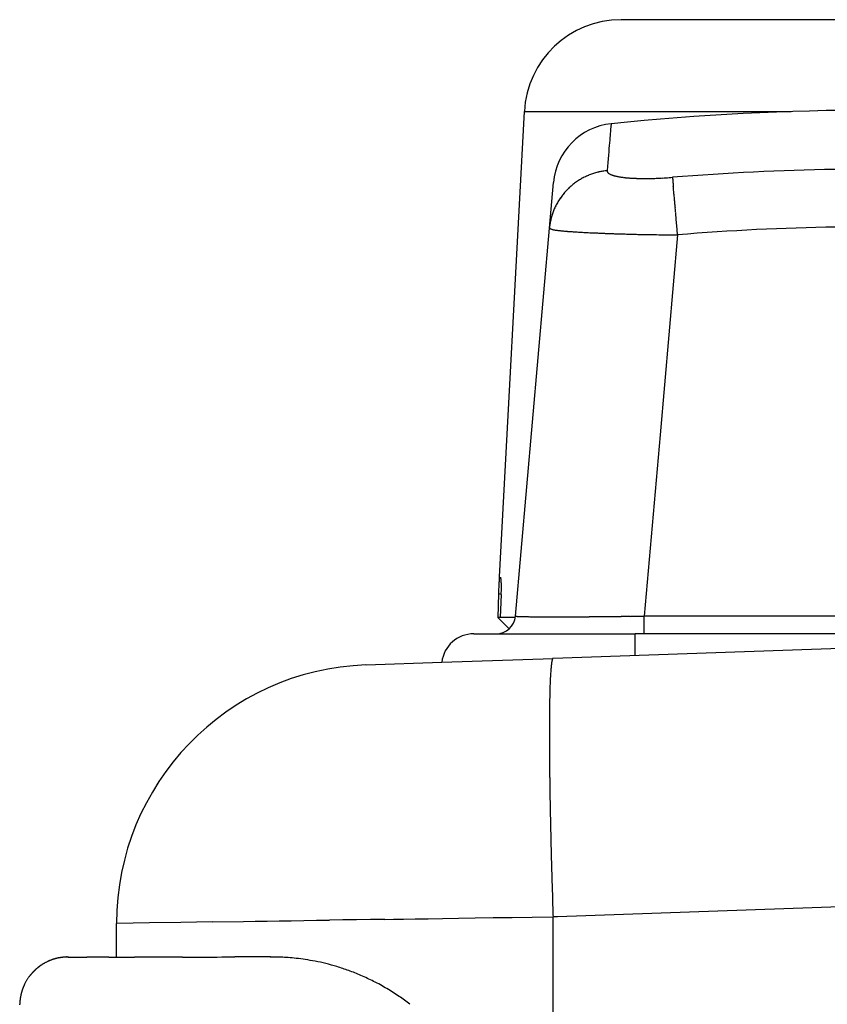
# Model space of a CAD drawing. Units: millimetres. Extents: x 2 to 364, y 3 to 264.
# Drawn here: x 47 to 59, y 168 to 184 of the extents above; entities that cross this region are included whole.
import ezdxf

# ---------------------------------------------------------------- set-up
doc = ezdxf.new("R2010")
doc.units = ezdxf.units.MM
doc.layers.add('1', color=7, linetype='Continuous')

# ---------------------------------------------------------------- blocks, each defined once
blk = doc.blocks.new('1', base_point=(4.121, -10.237))
at = {"color": 7, "linetype": 'Continuous'}
for p, q in [((60.055, 183.653), (56.114, 183.653)), ((54.616, 182.231), (54.228, 175.034)), ((54.616, 182.231), (58.744, 182.231)), ((55.96, 182.043), (55.952, 181.952)), ((55.944, 181.861), (55.941, 181.826)), ((55.952, 181.952), (55.944, 181.861)), ((55.934, 181.748), (55.93, 181.705)), ((55.938, 181.789), (55.934, 181.748)), ((55.941, 181.826), (55.938, 181.789)), ((55.917, 181.557), (55.913, 181.502)), ((55.922, 181.609), (55.917, 181.557)), ((55.926, 181.659), (55.922, 181.609)), ((55.93, 181.705), (55.926, 181.659)), ((55.907, 181.443), (55.902, 181.382)), ((55.913, 181.502), (55.907, 181.443)), ((55.902, 181.382), (55.897, 181.318)), ((55.004, 180.427), (55.066, 181.135)), ((56.915, 181.145), (56.916, 181.133)), ((56.916, 181.133), (56.918, 181.12)), ((56.918, 181.12), (56.919, 181.106)), ((56.919, 181.106), (56.92, 181.092)), ((56.92, 181.092), (56.921, 181.078)), ((56.923, 181.063), (56.921, 181.078)), ((56.924, 181.048), (56.923, 181.063)), ((56.926, 181.032), (56.924, 181.048)), ((56.927, 181.015), (56.926, 181.032)), ((56.929, 180.997), (56.927, 181.015)), ((56.931, 180.979), (56.929, 180.997)), ((56.932, 180.961), (56.931, 180.979)), ((56.934, 180.941), (56.932, 180.961)), ((56.936, 180.922), (56.934, 180.941)), ((56.938, 180.901), (56.936, 180.922)), ((54.479, 174.427), (55.004, 180.427)), ((56.988, 180.324), (56.717, 177.232)), ((56.717, 177.232), (56.472, 174.427)), ((54.228, 175.034), (54.226, 174.997)), ((54.219, 174.867), (54.218, 174.849)), ((54.22, 174.884), (54.219, 174.867)), ((54.221, 174.901), (54.22, 174.884)), ((54.222, 174.916), (54.221, 174.901)), ((54.223, 174.946), (54.222, 174.932)), ((54.222, 174.932), (54.222, 174.916)), ((54.224, 174.96), (54.223, 174.946)), ((54.226, 174.997), (54.224, 174.96)), ((54.214, 174.773), (54.205, 174.403)), ((54.215, 174.792), (54.214, 174.773)), ((54.258, 174.761), (54.214, 174.773)), ((54.216, 174.812), (54.215, 174.792)), ((54.217, 174.83), (54.216, 174.812)), ((54.218, 174.849), (54.217, 174.83)), ((54.258, 174.761), (54.253, 174.642)), ((54.253, 174.642), (54.249, 174.522)), ((54.244, 174.403), (54.205, 174.403)), ((54.38, 174.228), (54.205, 174.403)), ((54.249, 174.522), (54.244, 174.403)), ((54.476, 174.403), (54.244, 174.403)), ((56.472, 174.153), (56.472, 174.427)), ((62.515, 174.427), (56.472, 174.427)), ((53.834, 174.153), (54.18, 174.153)), ((54.18, 174.153), (56.332, 174.153)), ((56.472, 174.153), (56.332, 174.153)), ((56.332, 173.818), (56.332, 174.153)), ((62.516, 174.153), (56.472, 174.153)), ((59.905, 173.942), (55.061, 173.773)), ((52.166, 173.672), (53.337, 173.713)), ((53.337, 173.713), (55.061, 173.773)), ((59.905, 169.945), (55.131, 169.776)), ((48.56, 169.678), (48.305, 169.674)), ((48.815, 169.682), (48.56, 169.678)), ((49.302, 169.689), (48.815, 169.682)), ((49.787, 169.696), (49.302, 169.689)), ((49.787, 169.696), (50.27, 169.704)), ((50.27, 169.704), (50.451, 169.706)), ((50.451, 169.706), (50.634, 169.709)), ((50.634, 169.709), (50.82, 169.712)), ((50.82, 169.712), (51.009, 169.715)), ((51.009, 169.715), (51.203, 169.718)), ((51.203, 169.718), (51.4, 169.721)), ((51.4, 169.721), (51.601, 169.724)), ((51.808, 169.727), (51.601, 169.724)), ((52.019, 169.73), (51.808, 169.727)), ((52.236, 169.733), (52.019, 169.73)), ((52.459, 169.736), (52.236, 169.733)), ((52.459, 169.736), (52.591, 169.738)), ((52.591, 169.738), (52.748, 169.741)), ((52.748, 169.741), (52.928, 169.743)), ((52.928, 169.743), (53.13, 169.746)), ((53.13, 169.746), (53.352, 169.75)), ((53.352, 169.75), (53.595, 169.753)), ((53.595, 169.753), (53.855, 169.757)), ((53.855, 169.757), (54.134, 169.762)), ((54.134, 169.762), (54.428, 169.766)), ((54.428, 169.766), (54.738, 169.771)), ((54.738, 169.771), (55.061, 169.775)), ((55.055, 149.603), (55.061, 169.775)), ((55.131, 169.776), (55.061, 169.775)), ((48.305, 169.153), (48.305, 169.674)), ((47.555, 169.153), (47.555, 169.153)), ((47.75, 169.153), (47.844, 169.153)), ((47.949, 169.153), (47.844, 169.153)), ((48.038, 169.153), (47.949, 169.153)), ((48.115, 169.153), (48.038, 169.153)), ((48.185, 169.153), (48.115, 169.153)), ((48.185, 169.153), (48.253, 169.153)), ((48.253, 169.153), (48.322, 169.153)), ((48.322, 169.153), (48.397, 169.153)), ((48.397, 169.153), (48.483, 169.153)), ((48.483, 169.153), (48.584, 169.153)), ((48.819, 169.153), (48.584, 169.153)), ((49.067, 169.153), (48.819, 169.153)), ((49.325, 169.153), (49.067, 169.153)), ((49.325, 169.153), (49.591, 169.153))]:
    blk.add_line(p, q, dxfattribs=at)
for centre, radius, start, end in [((56.114, 182.153), 1.5, 90, 177), ((60.054, 142.253), 40, 84.124, 95.8752), ((56.062, 181.048), 1, 95.8641, 175.0127), ((55.995, 180.316), 1.007, 110.6872, 112.6412), ((55.998, 180.308), 1.015, 108.7632, 110.6874), ((56, 180.301), 1.022, 106.8653, 108.7634), ((56.001, 180.298), 1.026, 104.9897, 106.8657), ((56.002, 180.296), 1.027, 103.132, 104.9901), ((56.001, 180.298), 1.026, 101.2874, 103.1323), ((56, 180.303), 1.02, 99.451, 101.2878), ((55.999, 180.312), 1.011, 97.6174, 99.4514), ((55.997, 180.325), 0.998, 95.7809, 97.6179), ((55.932, 181.315), 0.0356, 174.9286, 181.621), ((55.93, 181.315), 0.034, 181.6549, 189.6088), ((55.931, 181.315), 0.0343, 190.3744, 191.148), ((55.931, 181.315), 0.0342, 189.6067, 190.3744), ((55.931, 181.315), 0.0346, 191.927, 192.7111), ((55.931, 181.315), 0.0345, 191.148, 191.927), ((55.932, 181.315), 0.0353, 194.2927, 195.0892), ((55.931, 181.315), 0.035, 193.4998, 194.2926), ((55.931, 181.315), 0.0348, 192.7111, 193.4998), ((55.932, 181.315), 0.0358, 195.8892, 196.6919), ((55.932, 181.315), 0.0355, 195.0893, 195.8891), ((55.933, 181.316), 0.0365, 197.4971, 198.3042), ((55.932, 181.315), 0.0361, 196.6919, 197.4971), ((55.933, 181.316), 0.0372, 199.1129, 199.9227), ((55.933, 181.316), 0.0368, 198.3043, 199.1129), ((55.934, 181.316), 0.0381, 200.7331, 201.5437), ((55.934, 181.316), 0.0376, 199.9227, 200.7331), ((55.935, 181.317), 0.0391, 202.3542, 203.1639), ((55.935, 181.316), 0.0386, 201.5438, 202.3541), ((55.936, 181.317), 0.0396, 203.164, 203.9727), ((55.936, 181.317), 0.0402, 203.9727, 204.7799), ((55.937, 181.317), 0.0414, 205.5853, 206.3884), ((55.937, 181.317), 0.0408, 204.7799, 205.5853), ((55.938, 181.318), 0.0421, 206.3885, 207.1889), ((55.939, 181.318), 0.0428, 207.189, 207.9864), ((55.939, 181.318), 0.0435, 207.9864, 208.7805), ((55.941, 181.319), 0.0451, 209.5709, 210.3572), ((55.94, 181.319), 0.0443, 208.7805, 209.5709), ((55.942, 181.32), 0.0469, 211.1391, 211.9163), ((55.941, 181.32), 0.046, 210.3572, 211.1391), ((55.943, 181.321), 0.0478, 211.9163, 212.6885), ((55.944, 181.321), 0.0488, 212.6885, 213.4554), ((55.946, 181.322), 0.0509, 214.2168, 214.9724), ((55.945, 181.322), 0.0498, 213.4555, 214.2168), ((55.947, 181.324), 0.0532, 215.722, 216.4652), ((55.946, 181.323), 0.052, 214.9724, 215.722), ((55.948, 181.324), 0.0544, 216.4652, 217.202), ((55.95, 181.326), 0.057, 217.9322, 218.6554), ((55.949, 181.325), 0.0557, 217.202, 217.9321), ((55.953, 181.328), 0.0598, 219.3717, 220.0807), ((55.952, 181.327), 0.0584, 218.6554, 219.3716), ((55.955, 181.33), 0.0629, 220.7825, 221.4767), ((55.954, 181.329), 0.0613, 220.0807, 220.7824), ((55.956, 181.331), 0.0645, 221.4767, 222.1635), ((55.957, 181.332), 0.0662, 222.1635, 222.8426), ((55.959, 181.333), 0.0679, 222.8426, 223.5139), ((55.96, 181.334), 0.0697, 223.5139, 224.1774), ((55.961, 181.336), 0.0716, 224.1774, 224.8331), ((55.964, 181.338), 0.0755, 225.4807, 226.1205), ((55.963, 181.337), 0.0735, 224.8331, 225.4808), ((55.966, 181.34), 0.0776, 226.1205, 226.7522), ((55.967, 181.342), 0.0798, 226.7522, 227.3758), ((55.969, 181.343), 0.082, 227.3758, 227.9915), ((55.972, 181.347), 0.0867, 228.599, 229.1986), ((55.97, 181.345), 0.0843, 227.9915, 228.599), ((55.973, 181.349), 0.0892, 229.1986, 229.7901), ((55.977, 181.353), 0.0945, 230.3736, 230.9491), ((55.975, 181.351), 0.0918, 229.7901, 230.3736), ((55.978, 181.355), 0.0972, 230.9491, 231.5166), ((55.98, 181.357), 0.1, 231.5166, 232.0763), ((55.982, 181.359), 0.103, 232.0763, 232.6281), ((55.984, 181.362), 0.106, 232.628, 233.172), ((55.986, 181.364), 0.109, 233.172, 233.7082), ((55.988, 181.367), 0.112, 233.7082, 234.2367), ((55.99, 181.369), 0.116, 234.2367, 234.7576), ((55.991, 181.372), 0.119, 234.7576, 235.2709), ((55.994, 181.375), 0.123, 235.2709, 235.7768), ((55.996, 181.378), 0.126, 235.7768, 236.2752), ((55.998, 181.381), 0.13, 236.2752, 236.7663), ((56, 181.385), 0.134, 236.7663, 237.2501), ((56.002, 181.388), 0.138, 237.2501, 237.7268), ((56.004, 181.391), 0.142, 237.7267, 238.1963), ((56.006, 181.395), 0.146, 238.1963, 238.6589), ((56.009, 181.399), 0.151, 238.6589, 239.1145), ((56.011, 181.403), 0.155, 239.1145, 239.5634), ((56.013, 181.407), 0.16, 239.5634, 240.0055), ((56.016, 181.411), 0.165, 240.0055, 240.4409), ((56.018, 181.415), 0.17, 240.4409, 240.8699), ((56.021, 181.42), 0.175, 240.8699, 241.2923), ((56.023, 181.424), 0.18, 241.2923, 241.7084), ((56.026, 181.429), 0.185, 241.7084, 242.1183), ((56.028, 181.434), 0.191, 242.1183, 242.522), ((56.031, 181.439), 0.196, 242.522, 242.9196), ((56.034, 181.444), 0.202, 242.9196, 243.3112), ((56.036, 181.449), 0.208, 243.3112, 243.6969), ((56.039, 181.455), 0.214, 243.6969, 244.0768), ((56.042, 181.46), 0.221, 244.0768, 244.4511), ((56.044, 181.466), 0.227, 244.451, 244.8197), ((56.047, 181.472), 0.234, 244.8197, 245.1828), ((56.05, 181.478), 0.241, 245.1827, 245.5404), ((56.053, 181.485), 0.248, 245.5404, 245.8927), ((56.056, 181.491), 0.255, 245.8927, 246.2398), ((56.059, 181.498), 0.262, 246.2398, 246.5817), ((56.062, 181.505), 0.27, 246.5817, 246.9185), ((56.065, 181.512), 0.278, 246.9185, 247.2504), ((56.068, 181.52), 0.286, 247.2503, 247.5773), ((56.071, 181.527), 0.294, 247.5773, 247.8994), ((56.074, 181.535), 0.302, 247.8994, 248.2168), ((56.078, 181.543), 0.311, 248.2168, 248.5295), ((56.081, 181.551), 0.319, 248.5295, 248.8376), ((56.084, 181.56), 0.329, 248.8376, 249.1413), ((56.088, 181.569), 0.338, 249.1412, 249.4305), ((56.091, 181.577), 0.347, 249.4305, 249.7138), ((56.094, 181.586), 0.356, 249.7138, 249.9914), ((56.097, 181.594), 0.365, 249.9914, 250.2634), ((60.055, 142.853), 38.49, 87.2004, 94.6878), ((55.991, 180.325), 0.996, 128.781, 130.8271), ((55.991, 180.325), 0.997, 126.7393, 128.7814), ((55.989, 180.327), 0.994, 124.695, 126.7398), ((55.99, 180.326), 0.995, 122.6557, 124.6926), ((55.993, 180.321), 1.001, 120.6381, 122.6562), ((55.994, 180.319), 1.003, 118.6327, 120.6386), ((55.993, 180.321), 1.002, 116.6328, 118.6332), ((55.991, 180.326), 0.995, 114.6314, 116.6333), ((55.991, 180.325), 0.996, 112.641, 114.6281), ((56.1, 181.603), 0.375, 250.2634, 250.5299), ((56.103, 181.612), 0.384, 250.5299, 250.7911), ((56.106, 181.621), 0.394, 250.7911, 251.0472), ((56.11, 181.63), 0.403, 251.0472, 251.2983), ((56.113, 181.639), 0.413, 251.2983, 251.5445), ((56.116, 181.649), 0.423, 251.5445, 251.7859), ((56.119, 181.658), 0.433, 251.7859, 252.0227), ((56.122, 181.668), 0.443, 252.0227, 252.255), ((56.125, 181.678), 0.454, 252.255, 252.483), ((56.128, 181.688), 0.464, 252.4829, 252.7066), ((56.132, 181.698), 0.475, 252.7066, 252.9261), ((56.135, 181.708), 0.485, 252.9261, 253.1415), ((56.138, 181.718), 0.496, 253.1415, 253.353), ((56.141, 181.729), 0.507, 253.353, 253.5607), ((56.144, 181.74), 0.518, 253.5607, 253.7646), ((56.147, 181.75), 0.529, 253.7645, 253.9648), ((56.15, 181.761), 0.541, 253.9648, 254.1614), ((56.153, 181.772), 0.552, 254.1614, 254.3546), ((56.172, 181.84), 0.623, 254.3899, 256.3051), ((56.205, 181.976), 0.762, 256.2984, 257.8959), ((56.237, 182.122), 0.912, 257.8911, 259.2392), ((56.266, 182.275), 1.068, 259.2356, 260.3843), ((56.293, 182.432), 1.227, 260.3817, 261.3677), ((56.316, 182.589), 1.386, 261.3657, 262.2163), ((56.337, 182.743), 1.541, 262.2149, 262.95), ((56.356, 182.893), 1.692, 262.9489, 263.5823), ((56.373, 183.046), 1.846, 263.5817, 264.1212), ((56.39, 183.21), 2.012, 264.1237, 264.8543), ((56.409, 183.421), 2.223, 264.8537, 265.5392), ((56.426, 183.638), 2.441, 265.5388, 266.1849), ((56.441, 183.862), 2.665, 266.1845, 266.7962), ((56.454, 184.089), 2.893, 266.7958, 267.3771), ((56.464, 184.321), 3.124, 267.3768, 267.9313), ((56.473, 184.554), 3.358, 267.931, 268.4619), ((56.479, 184.788), 3.592, 268.4617, 268.9715), ((56.483, 185.023), 3.827, 268.9713, 269.4626), ((56.486, 185.256), 4.06, 269.4624, 269.9371), ((56.486, 185.486), 4.29, 269.9369, 270.397), ((56.484, 185.731), 4.535, 270.398, 270.9895), ((56.479, 186), 4.804, 270.9891, 271.5577), ((56.473, 186.246), 5.05, 271.5574, 272.1072), ((56.465, 186.464), 5.268, 272.1069, 272.6415), ((56.456, 186.651), 5.455, 272.6413, 273.164), ((56.448, 186.805), 5.61, 273.1637, 273.6776), ((56.44, 186.923), 5.728, 273.6773, 274.1851), ((56.434, 187.005), 5.81, 274.1848, 274.6891), ((59.686, 181.448), 2.787, 184.8027, 184.9228), ((61.175, 181.576), 4.281, 184.9217, 185.0106), ((63.248, 181.757), 6.362, 185.0099, 185.077), ((66.112, 182.012), 9.237, 185.0765, 185.1277), ((70.069, 182.367), 13.21, 185.1274, 185.1666), ((75.582, 182.865), 18.746, 185.1664, 185.1966), ((83.395, 183.576), 26.592, 185.1964, 185.2195), ((94.794, 184.617), 38.038, 185.2194, 185.2367), ((55.982, 180.334), 0.984, 141.1593, 143.2204), ((55.984, 180.332), 0.987, 139.1, 141.1598), ((55.984, 180.333), 0.986, 137.0355, 139.1005), ((55.981, 180.336), 0.982, 134.9595, 137.036), ((55.982, 180.334), 0.984, 132.8828, 134.9565), ((55.988, 180.329), 0.992, 130.8266, 132.8833), ((55.972, 180.341), 0.971, 151.4524, 153.4956), ((55.976, 180.339), 0.976, 149.4086, 151.4529), ((55.977, 180.338), 0.977, 147.357, 149.4091), ((55.975, 180.34), 0.975, 145.2913, 147.3575), ((55.977, 180.338), 0.977, 143.2199, 145.2889), ((-32.119, 172.814), 89.424, 5.17256, 5.18867), ((-29.44, 173.057), 86.733, 5.15549, 5.17256), ((-26.82, 173.293), 84.103, 5.13745, 5.1555), ((-24.222, 173.527), 81.494, 5.11842, 5.13746), ((-21.621, 173.76), 78.883, 5.09835, 5.11842), ((55.979, 180.34), 0.978, 161.5734, 163.5299), ((55.975, 180.341), 0.974, 159.5932, 161.5737), ((55.969, 180.343), 0.968, 157.5856, 159.5934), ((55.962, 180.346), 0.961, 155.5475, 157.5857), ((55.964, 180.345), 0.962, 153.495, 155.544), ((-19.287, 173.968), 76.54, 5.07196, 5.09835), ((-16.914, 174.178), 74.157, 5.04421, 5.07198), ((-14.158, 174.422), 71.39, 5.01491, 5.04422), ((-11.084, 174.691), 68.305, 4.98389, 5.01493), ((55.962, 180.342), 0.961, 171.1939, 173.0938), ((55.971, 180.341), 0.971, 169.2928, 171.1943), ((55.977, 180.34), 0.977, 167.385, 169.2932), ((55.98, 180.339), 0.98, 165.4654, 167.3853), ((55.981, 180.339), 0.98, 163.5296, 165.4657), ((-8.977, 174.875), 66.19, 4.94063, 4.98382), ((-7.355, 175.015), 64.561, 4.89598, 4.94067), ((-4.903, 175.225), 62.101, 4.84933, 4.89603), ((55.949, 180.344), 0.948, 173.0934, 174.9975), ((55.021, 180.453), 0.0311, 236.5454, 238.6598), ((55.046, 180.493), 0.078, 238.5413, 241.0149), ((55.066, 180.53), 0.12, 240.9785, 243.5899), ((55.083, 180.563), 0.157, 243.574, 246.3104), ((55.096, 180.592), 0.19, 246.3018, 249.1561), ((55.107, 180.62), 0.219, 249.151, 252.115), ((55.115, 180.646), 0.247, 252.1119, 255.1748), ((55.134, 180.718), 0.321, 255.2453, 257.9242), ((55.167, 180.875), 0.482, 257.9036, 259.91), ((55.207, 181.098), 0.708, 259.8963, 261.415), ((55.255, 181.411), 1.025, 261.4057, 262.5617), ((55.313, 181.854), 1.471, 262.5552, 263.4354), ((55.386, 182.49), 2.112, 263.4307, 264.0965), ((55.483, 183.43), 3.057, 264.0931, 264.5895), ((55.586, 184.505), 4.137, 264.5816, 264.9752), ((55.669, 185.454), 5.089, 264.9742, 265.3157), ((55.757, 186.523), 6.162, 265.3149, 265.6145), ((55.849, 187.715), 7.358, 265.6139, 265.879), ((55.944, 189.033), 8.678, 265.8786, 266.1153), ((56.041, 190.475), 10.124, 266.1149, 266.3278), ((56.142, 192.041), 11.693, 266.3275, 266.5203), ((56.244, 193.716), 13.371, 266.52, 266.6958), ((56.344, 195.447), 15.105, 266.6956, 266.8573), ((56.441, 197.209), 16.87, 266.8571, 267.0071), ((56.533, 198.979), 18.643, 267.007, 267.1471), ((56.621, 200.732), 20.398, 267.147, 267.279), ((56.702, 202.445), 22.112, 267.2789, 267.4039), ((56.777, 204.093), 23.762, 267.4038, 267.5231), ((56.841, 205.576), 25.246, 267.523, 267.6573), ((56.898, 206.973), 26.645, 267.6572, 267.7877), ((56.954, 208.401), 28.074, 267.7877, 267.9147), ((57.007, 209.859), 29.533, 267.9146, 268.0383), ((57.058, 211.346), 31.021, 268.0383, 268.1589), ((57.106, 212.863), 32.538, 268.1589, 268.2766), ((57.145, 214.158), 33.834, 268.2764, 268.3922), ((57.165, 214.868), 34.544, 268.3921, 268.5077), ((-1.754, 175.492), 58.941, 4.80013, 4.84938), ((1.954, 175.804), 55.219, 4.7478, 4.8002), ((6.084, 176.147), 51.074, 4.6916, 4.7478), ((60.055, 142.936), 37.514, 87.1997, 94.6899), ((57.171, 215.098), 34.775, 268.5076, 268.6241), ((57.166, 214.869), 34.546, 268.6241, 268.7428), ((57.152, 214.214), 33.89, 268.7427, 268.8646), ((57.131, 213.175), 32.851, 268.8645, 268.991), ((57.137, 213.557), 33.233, 268.9927, 269.2431), ((57.162, 215.479), 35.155, 269.2429, 269.4796), ((57.178, 217.179), 36.855, 269.4794, 269.7043), ((54.124, 175.01), 0.13, 7.3128, 7.6413), ((53.926, 174.984), 0.33, 6.9507, 7.3314), ((53.743, 174.962), 0.514, 6.5573, 6.9565), ((53.584, 174.944), 0.674, 6.1427, 6.5599), ((53.447, 174.929), 0.811, 5.7083, 6.1442), ((53.331, 174.917), 0.928, 5.2535, 5.7093), ((53.235, 174.908), 1.025, 4.7775, 5.2543), ((53.156, 174.902), 1.104, 4.2788, 4.778), ((53.094, 174.897), 1.166, 3.7561, 4.2793), ((53.047, 174.894), 1.213, 3.2077, 3.7565), ((53.014, 174.892), 1.246, 2.6318, 3.208), ((52.898, 174.887), 1.363, 2.0655, 2.6255), ((52.695, 174.88), 1.566, 1.5474, 2.0666), ((52.498, 174.874), 1.763, 1.06, 1.5483), ((52.312, 174.871), 1.949, 0.5955, 1.0606), ((52.139, 174.869), 2.122, 0.1481, 0.596), ((51.982, 174.868), 2.279, 359.713, 0.1485), ((51.842, 174.869), 2.419, 359.2866, 359.7134), ((51.463, 174.877), 2.798, 357.61, 358.0296), ((51.53, 174.875), 2.73, 358.0294, 358.4475), ((51.72, 174.871), 2.541, 358.8655, 359.2869), ((51.616, 174.873), 2.645, 358.4473, 358.8658), ((54.18, 174.453), 0.3, 270, 355), ((54.487, 174.457), 0.0314, 255.8917, 257.3173), ((54.499, 174.508), 0.0835, 257.2363, 258.8387), ((54.509, 174.56), 0.137, 258.8137, 260.4383), ((54.518, 174.612), 0.19, 260.4273, 262.0644), ((54.525, 174.664), 0.242, 262.0583, 263.7037), ((54.531, 174.716), 0.294, 263.6998, 265.3502), ((54.535, 174.769), 0.347, 265.3476, 267.0001), ((54.584, 175.693), 1.272, 266.9864, 267.3104), ((54.601, 176.058), 1.638, 267.3098, 267.5999), ((54.62, 176.515), 2.096, 267.5993, 267.8587), ((54.641, 177.08), 2.661, 267.8582, 268.0903), ((54.664, 177.768), 3.35, 268.0899, 268.298), ((54.689, 178.599), 4.18, 268.2976, 268.4848), ((54.715, 179.591), 5.172, 268.4844, 268.6532), ((54.743, 180.765), 6.347, 268.6529, 268.8056), ((54.772, 182.143), 7.726, 268.8054, 268.944), ((54.802, 183.755), 9.338, 268.9418, 269.0361), ((54.818, 184.743), 10.326, 269.037, 269.144), ((54.846, 186.637), 12.22, 269.1443, 269.2545), ((54.879, 189.156), 14.739, 269.2545, 269.3634), ((54.914, 192.247), 17.831, 269.3633, 269.4686), ((54.948, 195.92), 21.504, 269.4686, 269.5694), ((54.98, 200.209), 25.792, 269.5693, 269.6653), ((55.009, 205.156), 30.74, 269.6652, 269.7563), ((55.033, 210.815), 36.399, 269.7562, 269.8425), ((55.051, 217.24), 42.824, 269.8424, 269.9241), ((55.06, 224.492), 50.076, 269.924, 270.0013), ((55.06, 232.525), 58.109, 270.00109, 270.06725), ((55.051, 240.246), 65.83, 270.06713, 270.12544), ((55.035, 247.953), 73.537, 270.12535, 270.17707), ((55.012, 255.489), 81.073, 270.177, 270.2231), ((54.984, 262.694), 88.278, 270.22304, 270.26431), ((54.953, 269.412), 94.996, 270.26426, 270.30129), ((54.921, 275.51), 101.094, 270.30125, 270.33452), ((54.889, 280.91), 106.495, 270.33449, 270.36433), ((54.859, 285.658), 111.243, 270.36431, 270.39096), ((54.829, 290.081), 115.665, 270.39095, 270.41446), ((54.792, 295.235), 120.82, 270.41447, 270.43471), ((54.755, 300.008), 125.593, 270.4348, 270.47451), ((54.703, 306.294), 131.879, 270.47449, 270.51129), ((54.653, 311.931), 137.517, 270.51127, 270.54541), ((54.606, 316.814), 142.4, 270.54539, 270.57711), ((54.566, 320.85), 146.435, 270.57709, 270.60655), ((54.533, 323.97), 149.555, 270.60654, 270.63388), ((54.509, 326.155), 151.741, 270.63387, 270.65919), ((54.493, 327.481), 153.068, 270.65918, 270.68252), ((54.485, 328.212), 153.798, 270.68252, 270.70384), ((54.475, 329.035), 154.622, 270.70385, 270.72303), ((54.44, 331.76), 157.347, 270.72305, 270.73975), ((53.834, 173.653), 0.5, 90, 173.0894), ((52.305, 169.674), 4, 92, 180.0023), ((56.809, 173.465), 1.787, 173.0977, 175.3778), ((56.038, 173.556), 1.012, 172.3372, 172.6403), ((56.132, 173.544), 1.106, 172.6401, 172.9255), ((55.95, 173.568), 0.923, 172.0151, 172.3374), ((55.79, 173.591), 0.76, 171.3051, 171.672), ((55.867, 173.58), 0.839, 171.6717, 172.0153), ((55.717, 173.602), 0.687, 170.9125, 171.3053), ((55.649, 173.613), 0.618, 170.4914, 170.9128), ((55.528, 173.634), 0.495, 169.5496, 170.0387), ((55.586, 173.623), 0.554, 170.0383, 170.4917), ((55.474, 173.644), 0.44, 169.0209, 169.55), ((55.424, 173.653), 0.39, 168.4472, 169.0214), ((55.337, 173.672), 0.3, 167.1396, 167.8231), ((55.379, 173.663), 0.343, 167.8224, 168.4478), ((55.299, 173.68), 0.262, 166.3905, 167.1405), ((55.265, 173.689), 0.226, 165.5652, 166.3915), ((55.206, 173.704), 0.166, 163.6353, 164.6531), ((55.234, 173.696), 0.194, 164.6516, 165.5664), ((55.182, 173.711), 0.14, 162.4986, 163.6371), ((55.16, 173.718), 0.118, 161.2197, 162.5008), ((55.141, 173.725), 0.0976, 159.7716, 161.2225), ((55.125, 173.731), 0.0802, 158.1204, 159.7751), ((55.099, 173.741), 0.0523, 154.0266, 156.2292), ((55.111, 173.736), 0.0652, 156.2235, 158.1249), ((55.089, 173.746), 0.0414, 151.4604, 154.0339), ((55.082, 173.75), 0.0324, 148.4362, 151.4697), ((55.075, 173.754), 0.025, 144.8412, 148.4481), ((55.07, 173.758), 0.0191, 140.534, 144.8558), ((55.067, 173.761), 0.0145, 135.3441, 140.551), ((55.063, 173.765), 0.00835, 121.5792, 129.0955), ((55.064, 173.763), 0.0109, 129.0829, 135.3615), ((55.062, 173.767), 0.00657, 112.7565, 121.5773), ((55.061, 173.768), 0.00547, 102.7531, 112.7287), ((55.061, 173.768), 0.00495, 92.0203, 102.6963), ((61.481, 173.147), 6.471, 176.701, 177.6645), ((58.683, 173.31), 3.668, 175.3176, 176.7257), ((65.305, 172.989), 10.298, 177.6526, 178.3598), ((70.209, 172.847), 15.204, 178.3534, 178.8998), ((76.2, 172.73), 21.196, 178.896, 179.3352), ((83.24, 172.648), 28.237, 179.3329, 179.6972), ((91.249, 172.604), 36.246, 179.6957, 180.0058), ((99.992, 172.604), 44.988, 180.0046, 180.2732), ((109.173, 172.647), 54.17, 180.2724, 180.5083), ((118.596, 172.73), 63.593, 180.50775, 180.71885), ((127.973, 172.847), 72.97, 180.71841, 180.91039), ((137.004, 172.99), 82.003, 180.91005, 181.08732), ((145.394, 173.149), 90.394, 181.08706, 181.25307), ((152.868, 173.312), 97.87, 181.25285, 181.41039), ((159.184, 173.467), 104.188, 181.41021, 181.5616), ((164.146, 173.602), 109.152, 181.56145, 181.70868), ((167.614, 173.706), 112.621, 181.70854, 181.85336), ((169.506, 173.767), 114.515, 181.85323, 181.99724), ((47.567, 168.383), 0.774, 116.7404, 118.0786), ((47.551, 168.414), 0.738, 115.0403, 116.7326), ((47.55, 168.416), 0.737, 114.8717, 115.0394), ((47.55, 168.415), 0.737, 114.7018, 114.8717), ((47.55, 168.415), 0.737, 114.5298, 114.7018), ((47.55, 168.415), 0.738, 114.3557, 114.5298), ((47.551, 168.414), 0.738, 114.1797, 114.3557), ((47.551, 168.414), 0.739, 114.0016, 114.1797), ((47.551, 168.413), 0.739, 113.8215, 114.0016), ((47.551, 168.413), 0.74, 113.6394, 113.8215), ((47.552, 168.412), 0.741, 113.4555, 113.6394), ((47.552, 168.411), 0.741, 113.2696, 113.4555), ((47.552, 168.411), 0.742, 113.0818, 113.2696), ((47.552, 168.41), 0.743, 112.8922, 113.0818), ((47.553, 168.41), 0.743, 112.7006, 112.8922), ((47.553, 168.409), 0.744, 112.5073, 112.7006), ((47.553, 168.409), 0.744, 112.3121, 112.5073), ((47.553, 168.408), 0.745, 112.1151, 112.3121), ((47.554, 168.407), 0.746, 111.9162, 112.1151), ((47.554, 168.407), 0.746, 111.7156, 111.9162), ((47.554, 168.406), 0.747, 111.5132, 111.7156), ((47.554, 168.406), 0.747, 111.3091, 111.5132), ((47.554, 168.405), 0.748, 111.1031, 111.3091), ((47.555, 168.405), 0.748, 110.8954, 111.1031), ((47.555, 168.404), 0.749, 110.686, 110.8954), ((47.555, 168.404), 0.749, 110.4748, 110.686), ((47.555, 168.404), 0.75, 110.2619, 110.4748), ((47.555, 168.403), 0.75, 110.0473, 110.2619), ((47.555, 168.403), 0.751, 109.8309, 110.0473), ((47.555, 168.402), 0.751, 109.6128, 109.8309), ((47.556, 168.402), 0.751, 109.3931, 109.6128), ((47.556, 168.402), 0.752, 109.1716, 109.3931), ((47.556, 168.402), 0.752, 108.9484, 109.1716), ((47.556, 168.401), 0.752, 108.7235, 108.9484), ((47.556, 168.401), 0.752, 108.4969, 108.7235), ((47.556, 168.401), 0.752, 108.2687, 108.4969), ((47.556, 168.401), 0.753, 108.0387, 108.2687), ((47.556, 168.401), 0.753, 107.8071, 108.0387), ((47.556, 168.401), 0.753, 107.5738, 107.8071), ((47.556, 168.401), 0.753, 107.3388, 107.5738), ((47.556, 168.4), 0.753, 107.1021, 107.3388), ((47.556, 168.4), 0.753, 106.8638, 107.1021), ((47.556, 168.4), 0.753, 106.6238, 106.8638), ((47.556, 168.4), 0.753, 106.3821, 106.6238), ((47.556, 168.4), 0.753, 106.1388, 106.3821), ((47.556, 168.4), 0.753, 105.8939, 106.1388), ((47.556, 168.4), 0.753, 105.6472, 105.8939), ((47.556, 168.401), 0.753, 105.3989, 105.6472), ((47.556, 168.401), 0.753, 105.149, 105.3989), ((47.556, 168.401), 0.753, 104.8974, 105.149), ((47.556, 168.401), 0.753, 104.6442, 104.8974), ((47.556, 168.401), 0.753, 104.3894, 104.6442), ((47.556, 168.401), 0.752, 104.1329, 104.3894), ((47.556, 168.401), 0.752, 103.8747, 104.1329), ((47.556, 168.401), 0.752, 103.6149, 103.8747), ((47.556, 168.402), 0.752, 103.3536, 103.6149), ((47.556, 168.402), 0.752, 103.0905, 103.3536), ((47.556, 168.402), 0.752, 102.8259, 103.0905), ((47.556, 168.402), 0.751, 102.5596, 102.8259), ((47.556, 168.402), 0.751, 102.2917, 102.5596), ((47.556, 168.402), 0.751, 102.0222, 102.2917), ((47.556, 168.403), 0.751, 101.7512, 102.0223), ((47.556, 168.403), 0.751, 101.4785, 101.7512), ((47.556, 168.403), 0.75, 101.2042, 101.4785), ((47.555, 168.403), 0.75, 100.9283, 101.2042), ((47.555, 168.403), 0.75, 100.6508, 100.9283), ((47.555, 168.404), 0.75, 100.3717, 100.6508), ((47.555, 168.404), 0.75, 100.0911, 100.3717), ((47.555, 168.404), 0.75, 99.8089, 100.0911), ((47.555, 168.404), 0.749, 99.5251, 99.8089), ((47.555, 168.404), 0.749, 99.2398, 99.5251), ((47.555, 168.404), 0.749, 98.9529, 99.2398), ((47.555, 168.405), 0.749, 98.6644, 98.9529), ((47.555, 168.405), 0.749, 98.3745, 98.6644), ((47.555, 168.405), 0.749, 98.083, 98.3745), ((47.555, 168.405), 0.748, 97.7899, 98.083), ((47.555, 168.405), 0.748, 97.4954, 97.7899), ((47.555, 168.405), 0.748, 97.1993, 97.4954), ((47.555, 168.405), 0.748, 96.9018, 97.1993), ((47.555, 168.405), 0.748, 96.6027, 96.9018), ((47.555, 168.405), 0.748, 96.3022, 96.6027), ((47.555, 168.405), 0.748, 96.0002, 96.3022), ((47.555, 168.405), 0.748, 95.6967, 96.0002), ((47.555, 168.405), 0.748, 95.3918, 95.6967), ((47.555, 168.405), 0.748, 95.0854, 95.3918), ((47.555, 168.405), 0.748, 94.7776, 95.0854), ((47.555, 168.405), 0.749, 94.4684, 94.7776), ((47.555, 168.405), 0.749, 94.1578, 94.4684), ((47.555, 168.405), 0.749, 93.8458, 94.1578), ((47.555, 168.404), 0.749, 93.5324, 93.8458), ((47.555, 168.404), 0.749, 93.2176, 93.5324), ((47.555, 168.404), 0.75, 92.9015, 93.2176), ((47.555, 168.404), 0.75, 92.584, 92.9015), ((47.555, 168.403), 0.75, 92.2652, 92.584), ((47.555, 168.403), 0.751, 91.9451, 92.2652), ((47.555, 168.402), 0.751, 91.6237, 91.9451), ((47.555, 168.402), 0.751, 91.301, 91.6237), ((47.555, 168.402), 0.752, 90.977, 91.301), ((47.555, 168.401), 0.752, 90.6518, 90.977), ((47.555, 168.4), 0.753, 90.3253, 90.6518), ((47.555, 168.4), 0.754, 89.9977, 90.3253), ((47.58, 170.064), 0.911, 268.4768, 269.7584), ((47.633, 176.831), 7.678, 269.5743, 269.8692), ((47.697, 199.978), 30.826, 269.8489, 269.957), ((47.762, 274.375), 105.222, 269.95198, 269.99357), ((49.389, 496.941), 327.788, 270.0352, 270.13074), ((50.358, 72.622), 96.532, 89.80585, 90.13068), ((50.668, 163.587), 5.566, 89.0728, 89.8338), ((50.695, 165.332), 3.821, 87.6591, 89.0457), ((50.706, 165.615), 3.538, 85.8737, 87.6503), ((50.71, 165.674), 3.479, 83.7996, 85.8707), ((50.711, 165.68), 3.472, 81.4773, 83.7988), ((50.71, 165.676), 3.476, 78.9279, 81.4772), ((50.709, 165.673), 3.48, 76.1642, 78.928), ((47.557, 168.402), 0.752, 137.0181, 137.2413), ((47.557, 168.402), 0.752, 136.7932, 137.0181), ((47.557, 168.402), 0.752, 136.5666, 136.7932), ((47.557, 168.401), 0.753, 136.3383, 136.5666), ((47.557, 168.401), 0.753, 136.1083, 136.3383), ((47.557, 168.401), 0.753, 135.8766, 136.1083), ((47.557, 168.401), 0.753, 135.6433, 135.8766), ((47.557, 168.401), 0.753, 135.4083, 135.6433), ((47.558, 168.401), 0.753, 135.1716, 135.4083), ((47.558, 168.401), 0.753, 134.9332, 135.1716), ((47.558, 168.401), 0.753, 134.6932, 134.9332), ((47.558, 168.401), 0.753, 134.4515, 134.6932), ((47.558, 168.401), 0.753, 134.2082, 134.4515), ((47.558, 168.401), 0.753, 133.9632, 134.2082), ((47.558, 168.401), 0.753, 133.7165, 133.9632), ((47.557, 168.401), 0.753, 133.4682, 133.7165), ((47.557, 168.401), 0.753, 133.2182, 133.4682), ((47.557, 168.401), 0.753, 132.9666, 133.2182), ((47.557, 168.401), 0.753, 132.7134, 132.9666), ((47.557, 168.401), 0.753, 132.4585, 132.7134), ((47.557, 168.402), 0.753, 132.2019, 132.4585), ((47.557, 168.402), 0.752, 131.9437, 132.2019), ((47.557, 168.402), 0.752, 131.6839, 131.9437), ((47.557, 168.402), 0.752, 131.4225, 131.6839), ((47.557, 168.402), 0.752, 131.1594, 131.4225), ((47.557, 168.402), 0.752, 130.8947, 131.1594), ((47.556, 168.402), 0.752, 130.6284, 130.8947), ((47.556, 168.402), 0.751, 130.3605, 130.6284), ((47.556, 168.403), 0.751, 130.091, 130.3605), ((47.556, 168.403), 0.751, 129.8198, 130.091), ((47.556, 168.403), 0.751, 129.5471, 129.8198), ((47.556, 168.403), 0.751, 129.2727, 129.5471), ((47.556, 168.403), 0.75, 128.9968, 129.2727), ((47.556, 168.403), 0.75, 128.7193, 128.9968), ((47.555, 168.403), 0.75, 128.4401, 128.7193), ((47.555, 168.404), 0.75, 128.1594, 128.4401), ((47.555, 168.404), 0.75, 127.8772, 128.1594), ((47.555, 168.404), 0.749, 127.5934, 127.8772), ((47.555, 168.404), 0.749, 127.308, 127.5934), ((47.555, 168.404), 0.749, 127.021, 127.308), ((47.555, 168.404), 0.749, 126.7325, 127.021), ((47.555, 168.404), 0.749, 126.4425, 126.7325), ((47.555, 168.405), 0.749, 126.1509, 126.4425), ((47.555, 168.405), 0.749, 125.8578, 126.1509), ((47.555, 168.405), 0.748, 125.5632, 125.8578), ((47.554, 168.405), 0.748, 125.2671, 125.5632), ((47.554, 168.405), 0.748, 124.9695, 125.2671), ((47.554, 168.405), 0.748, 124.6704, 124.9695), ((47.554, 168.405), 0.748, 124.3698, 124.6704), ((47.554, 168.405), 0.748, 124.0677, 124.3698), ((47.554, 168.405), 0.748, 123.7642, 124.0677), ((47.554, 168.405), 0.748, 123.4592, 123.7642), ((47.554, 168.405), 0.748, 123.1528, 123.4592), ((47.555, 168.405), 0.748, 122.8449, 123.1528), ((47.555, 168.405), 0.749, 122.5356, 122.8449), ((47.555, 168.404), 0.749, 122.2249, 122.5356), ((47.555, 168.404), 0.749, 121.9128, 122.2249), ((47.555, 168.404), 0.749, 121.5994, 121.9128), ((47.555, 168.404), 0.749, 121.2845, 121.5994), ((47.555, 168.404), 0.75, 120.9683, 121.2845), ((47.555, 168.403), 0.75, 120.6508, 120.9683), ((47.555, 168.403), 0.75, 120.3319, 120.6508), ((47.556, 168.403), 0.751, 120.0117, 120.3319), ((47.556, 168.402), 0.751, 119.6902, 120.0117), ((47.556, 168.402), 0.751, 119.3675, 119.6902), ((47.556, 168.402), 0.752, 119.0434, 119.3675), ((47.557, 168.401), 0.752, 118.7181, 119.0434), ((47.557, 168.401), 0.753, 118.3916, 118.7181), ((47.557, 168.4), 0.754, 118.0638, 118.3916), ((50.709, 165.671), 3.482, 73.196, 76.1641), ((50.707, 165.665), 3.488, 70.0337, 73.1957), ((50.702, 165.652), 3.502, 66.6904, 70.033), ((47.555, 168.404), 0.749, 150.5105, 152.2522), ((47.553, 168.405), 0.747, 148.9006, 150.5104), ((47.553, 168.405), 0.747, 147.434, 148.9001), ((47.559, 168.401), 0.755, 146.1312, 147.4327), ((47.575, 168.39), 0.774, 144.8106, 146.1484), ((47.546, 168.411), 0.738, 143.1105, 144.8027), ((47.545, 168.412), 0.737, 142.9418, 143.1096), ((47.545, 168.411), 0.737, 142.7719, 142.9418), ((47.545, 168.411), 0.737, 142.6, 142.7719), ((47.546, 168.411), 0.738, 142.4259, 142.6), ((47.546, 168.411), 0.738, 142.2498, 142.4259), ((47.547, 168.41), 0.739, 142.0717, 142.2498), ((47.547, 168.41), 0.739, 141.8916, 142.0717), ((47.548, 168.41), 0.74, 141.7096, 141.8916), ((47.548, 168.409), 0.741, 141.5256, 141.7096), ((47.549, 168.409), 0.741, 141.3397, 141.5256), ((47.549, 168.408), 0.742, 141.1519, 141.3397), ((47.55, 168.408), 0.743, 140.9622, 141.1519), ((47.55, 168.408), 0.743, 140.7707, 140.9622), ((47.551, 168.407), 0.744, 140.5773, 140.7707), ((47.551, 168.407), 0.745, 140.3821, 140.5773), ((47.552, 168.406), 0.745, 140.1851, 140.3821), ((47.552, 168.406), 0.746, 139.9863, 140.1851), ((47.552, 168.406), 0.746, 139.7856, 139.9863), ((47.553, 168.405), 0.747, 139.5832, 139.7856), ((47.553, 168.405), 0.747, 139.379, 139.5832), ((47.554, 168.405), 0.748, 139.1731, 139.379), ((47.554, 168.404), 0.749, 138.9654, 139.1731), ((47.554, 168.404), 0.749, 138.7559, 138.9654), ((47.555, 168.404), 0.749, 138.5447, 138.7559), ((47.555, 168.403), 0.75, 138.3318, 138.5447), ((47.555, 168.403), 0.75, 138.1171, 138.3318), ((47.556, 168.403), 0.751, 137.9007, 138.1171), ((47.556, 168.403), 0.751, 137.6826, 137.9007), ((47.556, 168.402), 0.751, 137.4628, 137.6826), ((47.556, 168.402), 0.752, 137.2413, 137.4628), ((50.69, 165.624), 3.532, 63.1833, 66.6892), ((50.7, 165.643), 3.511, 59.3587, 63.1897), ((47.555, 168.403), 0.75, 164.0768, 164.2992), ((47.555, 168.403), 0.75, 163.8552, 164.0768), ((47.555, 168.403), 0.749, 163.6344, 163.8552), ((47.555, 168.403), 0.749, 163.4146, 163.6344), ((47.555, 168.403), 0.749, 162.9775, 163.1956), ((47.555, 168.403), 0.749, 163.1956, 163.4146), ((47.555, 168.403), 0.749, 162.7602, 162.9775), ((47.555, 168.403), 0.749, 162.5439, 162.7602), ((47.555, 168.403), 0.749, 162.3284, 162.5439), ((47.555, 168.403), 0.75, 162.1138, 162.3284), ((47.555, 168.403), 0.75, 161.6874, 161.9002), ((47.555, 168.403), 0.75, 161.9002, 162.1138), ((47.555, 168.403), 0.75, 161.4755, 161.6874), ((47.555, 168.403), 0.75, 161.2646, 161.4755), ((47.555, 168.403), 0.75, 161.0545, 161.2646), ((47.555, 168.403), 0.75, 160.8454, 161.0545), ((47.555, 168.403), 0.75, 160.6371, 160.8454), ((47.555, 168.403), 0.75, 160.4298, 160.6371), ((47.555, 168.403), 0.75, 160.2234, 160.4298), ((47.555, 168.403), 0.75, 159.8134, 160.018), ((47.555, 168.403), 0.75, 160.018, 160.2234), ((47.555, 168.403), 0.75, 159.6098, 159.8134), ((47.556, 168.403), 0.75, 159.4071, 159.6098), ((47.556, 168.403), 0.75, 159.2053, 159.4071), ((47.556, 168.403), 0.75, 159.0045, 159.2053), ((47.556, 168.403), 0.75, 158.8046, 159.0045), ((47.556, 168.403), 0.75, 158.6057, 158.8046), ((47.556, 168.403), 0.751, 158.4077, 158.6057), ((47.556, 168.403), 0.751, 158.2106, 158.4077), ((47.556, 168.403), 0.751, 158.0145, 158.2106), ((47.556, 168.403), 0.751, 157.8194, 158.0145), ((47.556, 168.403), 0.751, 157.6251, 157.8194), ((47.556, 168.403), 0.751, 157.4319, 157.6251), ((47.556, 168.403), 0.751, 157.2396, 157.4319), ((47.556, 168.403), 0.751, 157.0482, 157.2396), ((47.556, 168.403), 0.751, 156.8578, 157.0482), ((47.556, 168.403), 0.751, 156.6684, 156.8578), ((47.556, 168.403), 0.751, 156.4799, 156.6684), ((47.556, 168.403), 0.751, 156.2924, 156.4799), ((47.556, 168.403), 0.751, 156.1059, 156.2924), ((47.556, 168.403), 0.751, 155.9204, 156.1059), ((47.556, 168.403), 0.751, 155.7358, 155.9204), ((47.556, 168.403), 0.751, 155.5521, 155.7358), ((47.556, 168.403), 0.751, 155.3695, 155.5521), ((47.556, 168.403), 0.751, 155.1879, 155.3695), ((47.556, 168.403), 0.751, 155.0072, 155.1879), ((47.556, 168.403), 0.751, 154.8275, 155.0072), ((47.556, 168.403), 0.751, 154.6488, 154.8275), ((47.556, 168.403), 0.751, 154.4711, 154.6488), ((47.556, 168.403), 0.751, 154.2943, 154.4711), ((47.556, 168.403), 0.751, 154.1186, 154.2943), ((47.556, 168.403), 0.751, 152.2521, 154.1188), ((50.709, 165.657), 3.495, 55.7168, 59.3572), ((47.552, 168.403), 0.747, 175.3498, 176.4188), ((47.554, 168.403), 0.749, 174.2211, 175.3498), ((47.556, 168.403), 0.75, 173.0348, 174.2211), ((47.557, 168.403), 0.751, 171.7923, 173.0348), ((47.557, 168.403), 0.752, 170.4948, 171.7924), ((47.557, 168.403), 0.751, 169.1428, 170.4948), ((47.556, 168.403), 0.75, 167.7369, 169.1428), ((47.557, 168.403), 0.752, 167.5019, 167.7367), ((47.557, 168.403), 0.751, 167.2678, 167.5019), ((47.556, 168.403), 0.751, 166.8021, 167.0345), ((47.557, 168.403), 0.751, 167.0346, 167.2678), ((47.556, 168.403), 0.751, 166.5704, 166.8021), ((47.556, 168.403), 0.751, 166.3396, 166.5704), ((47.556, 168.403), 0.75, 165.8803, 166.1095), ((47.556, 168.403), 0.75, 166.1095, 166.3396), ((47.556, 168.403), 0.75, 165.6519, 165.8803), ((47.555, 168.403), 0.75, 165.1977, 165.4244), ((47.555, 168.403), 0.75, 165.4244, 165.6519), ((47.555, 168.403), 0.75, 164.9718, 165.1977), ((47.555, 168.403), 0.75, 164.7467, 164.9718), ((47.555, 168.403), 0.75, 164.5226, 164.7467), ((47.555, 168.403), 0.75, 164.2992, 164.5226), ((50.708, 165.657), 3.495, 52.2852, 55.716), ((47.555, 168.403), 0.75, 178.3636, 179.2263), ((47.551, 168.404), 0.745, 176.4189, 177.4249), ((47.551, 168.404), 0.745, 177.4251, 178.3632)]:
    blk.add_arc(centre, radius, start, end, dxfattribs=at)

msp = doc.modelspace()

# ---------------------------------------------------------------- block references
at = {"layer": '1'}
msp.add_blockref('1', (4.121, -10.237), dxfattribs=at)

doc.saveas('drawing.dxf')
